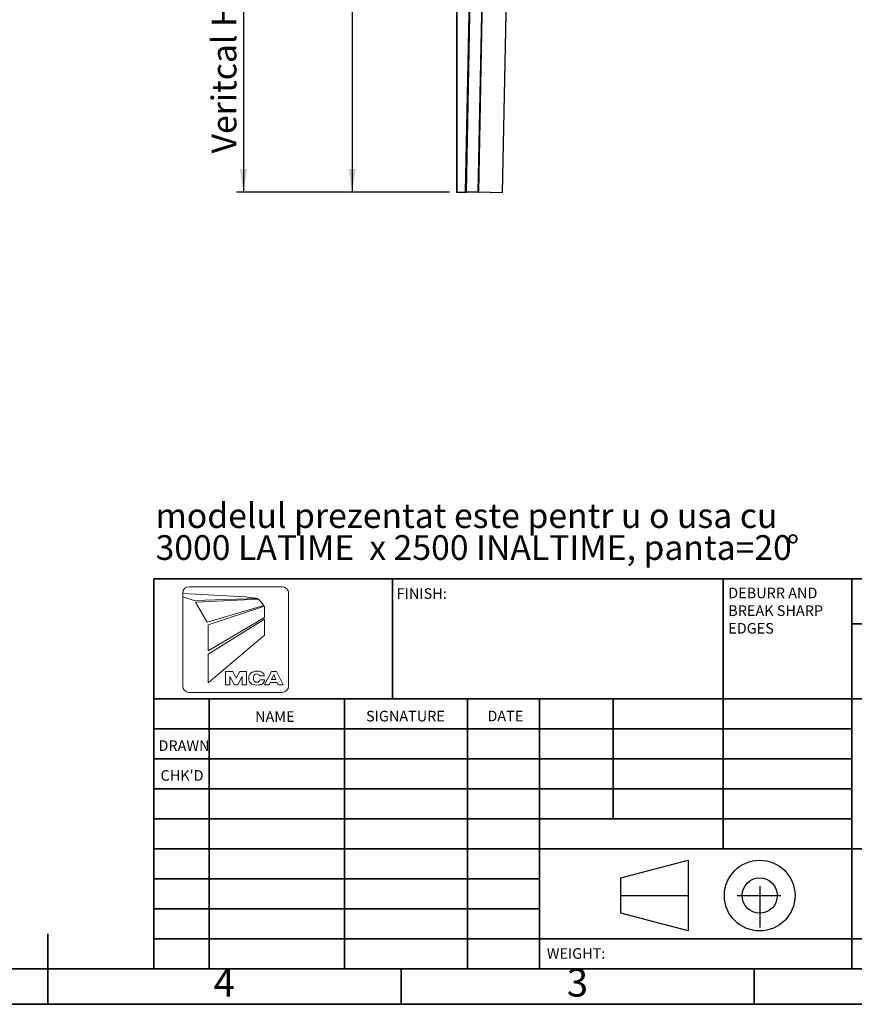
# Model space of a CAD drawing. Units: millimetres. Extents: x 15 to 415, y 5 to 312.
# Drawn here: x 211 to 329, y 5 to 144 of the extents above; entities that cross this region are included whole.
import ezdxf

# ---------------------------------------------------------------- set-up
doc = ezdxf.new("R2010")
doc.units = ezdxf.units.MM
for name, color, linetype in [('DIMESNIONS', 7, 'Continuous'), ('FORMAT', 7, 'Continuous'), ('NOTES', 7, 'Continuous'), ('OBJECTS', 7, 'Continuous')]:
    doc.layers.add(name, color=color, linetype=linetype)
doc.styles.add('SLDTEXTSTYLE0', font='TXT', dxfattribs={"width": 0.75})
doc.styles.add('SLDTEXTSTYLE1', font='TXT', dxfattribs={"width": 0.686449})
doc.dimstyles.new('SLDDIMSTYLE0', dxfattribs={"dimtxt": 3.5, "dimasz": 3.302, "dimexe": 0, "dimexo": 0.0625, "dimgap": 0.875, "dimtad": 1, "dimlfac": 30, "dimrnd": 1e-09, "dimzin": 12, "dimdsep": 46, "dimtxsty": 'SLDTEXTSTYLE0', "dimsah": 1, "dimcen": 0.09, "dimadec": 0, "dimazin": 3, "dimtfac": 1, "dimtofl": 0, "dimtmove": 0, "dimatfit": 3, "dimfxl": 0, "dimfrac": 2, "dimtolj": 1, "dimtzin": 12, "dimarcsym": 0})
doc.dimstyles.new('SLDDIMSTYLE1', dxfattribs={"dimtxt": 3.5, "dimasz": 3.302, "dimexe": 0, "dimexo": 0.0625, "dimgap": 0.875, "dimtad": 1, "dimdec": 0, "dimlfac": 30, "dimrnd": 1e-09, "dimzin": 12, "dimdsep": 46, "dimtxsty": 'SLDTEXTSTYLE0', "dimsah": 1, "dimcen": 0.09, "dimadec": 0, "dimazin": 3, "dimtfac": 1, "dimtdec": 0, "dimtofl": 0, "dimtmove": 0, "dimatfit": 3, "dimfxl": 0, "dimfrac": 2, "dimtolj": 1, "dimtzin": 12, "dimarcsym": 0})

# ---------------------------------------------------------------- blocks, each defined once
blk = doc.blocks.new('Block4')
at = {"layer": 'FORMAT', "color": 246, "lineweight": 18}
for p, q in [((0, 0.89), (0, 14.09)), ((0.89, 14.98), (14.09, 14.98)), ((14.98, 14.09), (14.98, 0.89)), ((14.09, 0), (0.89, 0))]:
    blk.add_line(p, q, dxfattribs=at)
at = {"layer": 'FORMAT', "lineweight": 18}
for p, q in [((0, 13.54), (0, 14)), ((0, 14), (8.95, 13.54)), ((1.63, 13.02), (0, 13.54)), ((10.66, 13.3), (1.63, 13.02)), ((10.74, 13.19), (1.82, 12.77)), ((1.82, 12.77), (3.47, 9.96)), ((8.95, 13.54), (10.66, 13.3)), ((11.51, 12.3), (10.74, 13.19)), ((3.47, 9.96), (11.51, 12.3)), ((11.6, 12.2), (3.59, 9.6)), ((11.6, 10.64), (11.6, 12.2)), ((3.59, 5.9), (11.6, 10.64)), ((11.6, 10.4), (3.59, 5.42)), ((11.6, 8.12), (11.6, 10.4)), ((3.59, 9.6), (3.59, 5.9)), ((3.59, 1.35), (11.6, 8.12)), ((3.59, 5.42), (3.59, 1.35)), ((7.11, 2.98), (6.05, 2.98)), ((6.05, 2.98), (6.05, 1.08)), ((7.59, 2.04), (7.11, 2.98)), ((8.07, 2.98), (7.59, 2.04)), ((9.05, 2.98), (8.07, 2.98)), ((9.05, 1.08), (9.05, 2.98)), ((12.57, 2.98), (11.59, 1.08)), ((13.28, 2.98), (12.57, 2.98)), ((14.21, 1.08), (13.28, 2.98)), ((6.66, 1.08), (6.66, 2.26)), ((6.66, 2.26), (7.32, 1.08)), ((7.8, 1.08), (8.44, 2.26)), ((8.44, 2.26), (8.44, 1.08)), ((10.88, 2.34), (11.55, 2.34)), ((11.6, 1.78), (10.93, 1.78)), ((12.22, 1.08), (12.38, 1.43)), ((12.38, 1.43), (13.36, 1.43)), ((12.57, 1.84), (12.89, 2.53)), ((13.19, 1.84), (12.57, 1.84)), ((12.89, 2.53), (13.19, 1.84)), ((13.36, 1.43), (13.51, 1.08)), ((6.05, 1.08), (6.66, 1.08)), ((7.32, 1.08), (7.8, 1.08)), ((8.44, 1.08), (9.05, 1.08)), ((11.59, 1.08), (12.22, 1.08)), ((13.51, 1.08), (14.21, 1.08))]:
    blk.add_line(p, q, dxfattribs=at)
at = {"layer": 'FORMAT', "color": 246, "lineweight": 18}
for points in [[(0, 14.09), (0, 14.58), (0.4, 14.98), (0.89, 14.98)], [(14.09, 14.98), (14.58, 14.98), (14.98, 14.58), (14.98, 14.09)], [(0.89, 0), (0.4, 0), (0, 0.4), (0, 0.89)], [(14.98, 0.89), (14.98, 0.4), (14.58, 0), (14.09, 0)]]:
    blk.add_open_spline(points, degree=3, dxfattribs=at)
at = {"layer": 'FORMAT', "lineweight": 18}
for points in [[(10.52, 3.01), (10.15, 3.01), (9.86, 2.92), (9.66, 2.75)], [(11.27, 2.84), (11.1, 2.95), (10.85, 3.01), (10.52, 3.01)], [(11.55, 2.34), (11.54, 2.57), (11.44, 2.73), (11.27, 2.84)], [(9.66, 2.75), (9.45, 2.57), (9.35, 2.32), (9.35, 1.99)], [(9.35, 1.99), (9.35, 1.7), (9.45, 1.47), (9.65, 1.3)], [(10.01, 2.02), (10.01, 2.21), (10.05, 2.36), (10.14, 2.46)], [(10.14, 1.59), (10.05, 1.69), (10.01, 1.84), (10.01, 2.02)], [(10.14, 2.46), (10.23, 2.57), (10.36, 2.62), (10.52, 2.62)], [(10.51, 1.44), (10.35, 1.44), (10.23, 1.49), (10.14, 1.59)], [(10.8, 1.53), (10.73, 1.47), (10.63, 1.44), (10.51, 1.44)], [(10.52, 2.62), (10.62, 2.62), (10.71, 2.6), (10.77, 2.55)], [(10.77, 2.55), (10.83, 2.51), (10.87, 2.44), (10.88, 2.34)], [(10.93, 1.78), (10.91, 1.67), (10.87, 1.59), (10.8, 1.53)], [(11.29, 1.23), (11.48, 1.35), (11.58, 1.53), (11.6, 1.78)], [(9.65, 1.3), (9.84, 1.14), (10.11, 1.05), (10.47, 1.05)], [(10.47, 1.05), (10.83, 1.05), (11.11, 1.11), (11.29, 1.23)]]:
    blk.add_open_spline(points, degree=3, dxfattribs=at)
blk = doc.blocks.new('Block1')
at = {"layer": 'NOTES'}
for p, q in [((297.9, 18.58), (297.9, 23.58)), ((317.58, 22.41), (317.58, 16.57)), ((297.9, 21.08), (307.45, 21.08)), ((314.41, 21.08), (320.55, 21.08)), ((307.45, 16.08), (297.9, 18.58))]:
    blk.add_line(p, q, dxfattribs=at)
for radius in [5, 2.5]:
    blk.add_circle((317.58, 21.08), radius, dxfattribs=at)
at = {"layer": 'FORMAT', "color": 7}
blk.add_attdef('AUTOATTR16', (0, 0), '', height=3.5, dxfattribs=at)
blk = doc.blocks.new('Block2')
at = {"layer": 'NOTES'}
for p, q in [((296.08, 22.9), (305.63, 25.4)), ((305.63, 25.4), (305.63, 15.4))]:
    blk.add_line(p, q, dxfattribs=at)
at = {"color": 7, "linetype": 'Continuous'}
blk.add_blockref('Block1', (-1.82, -0.68), dxfattribs=at)
blk = doc.blocks.new('SW_NOTE_0')
at = {"layer": 'NOTES', "color": 0, "char_height": 3.5, "attachment_point": 1, "style": 'SLDTEXTSTYLE0'}
for s, insert in [('modelul prezentat este pentr u o usa cu', (0, 4.51)), ('3000 LATIME  x 2500 INALTIME, panta=20', (0, -0.01)), ('%%d', (89.35, -0.01))]:
    blk.add_mtext(s, dxfattribs=dict(at, insert=insert))
blk = doc.blocks.new('SW_NOTE_0_1')
at = {"layer": 'FORMAT', "color": 0, "char_height": 1.5, "attachment_point": 1, "style": 'SLDTEXTSTYLE0'}
for s, insert in [('DEBURR AND', (0, 1.93)), ('BREAK SHARP', (0, -0.57)), ('EDGES', (0, -3.07))]:
    blk.add_mtext(s, dxfattribs=dict(at, insert=insert))
blk = doc.blocks.new('_D')
at = {"layer": 'NOTES'}
for p, q in [((271.92, 203.33), (257.07, 203.33)), ((258.07, 203.33), (258.07, 120)), ((271.85, 120), (257.07, 120))]:
    blk.add_line(p, q, dxfattribs=at)
for points in [[(258.07, 203.33), (257.56, 200.03), (258.57, 200.03)], [(258.07, 120), (258.57, 123.3), (257.56, 123.3)]]:
    blk.add_solid(points, dxfattribs=at)
at = {"layer": 'NOTES', "insert": (253.55, 154), "char_height": 3.5, "attachment_point": 1, "rotation": 90, "style": 'SLDTEXTSTYLE0'}
blk.add_mtext('INALTIME', dxfattribs=at)
blk = doc.blocks.new('_D_7')
at = {"layer": 'DIMESNIONS'}
for p, q in [((271.85, 210), (241.69, 210)), ((242.69, 210), (242.69, 120)), ((271.85, 120), (241.69, 120))]:
    blk.add_line(p, q, dxfattribs=at)
for points in [[(242.69, 210), (242.18, 206.7), (243.2, 206.7)], [(242.69, 120), (243.2, 123.3), (242.18, 123.3)]]:
    blk.add_solid(points, dxfattribs=at)
at = {"layer": 'DIMESNIONS', "insert": (238.18, 125.5), "char_height": 3.5, "attachment_point": 1, "rotation": 90, "style": 'SLDTEXTSTYLE0'}
blk.add_mtext('Veritcal HW= INALTIME+200', dxfattribs=at)

msp = doc.modelspace()

# ---------------------------------------------------------------- linework, layer by layer
at = {"color": 7, "linetype": 'Continuous', "lineweight": 35}
for p, q in [((215, 4.999), (215, 15.001)), ((410, 10), (20, 10)), ((215, 10), (215, 5)), ((265, 10), (265, 5)), ((315, 10), (315, 5)), ((415, 5), (15, 5))]:
    msp.add_line(p, q, dxfattribs=at)
at = {"layer": 'FORMAT', "lineweight": 35}
for p, q in [((230, 65.25), (410, 65.25)), ((230, 65.25), (230, 10)), ((263.8, 48.25), (263.8, 65.25)), ((310.6, 65.25), (310.6, 27)), ((328.8, 65.25), (328.8, 10)), ((410, 58.875), (328.8, 58.875)), ((410, 48.25), (230, 48.25)), ((237.8, 48.25), (237.8, 10)), ((256.9909524, 48.25), (256.9909524, 10)), ((274.3989262, 48.25), (274.3989262, 10)), ((284.6, 10), (284.6, 48.25)), ((295, 31.25), (295, 48.25)), ((328.8, 44), (230, 44)), ((328.8, 39.75), (230, 39.75)), ((328.8, 35.5), (230, 35.5)), ((328.8, 31.25), (230, 31.25)), ((284.6, 27), (230, 27)), ((284.6, 27), (410, 27)), ((284.6, 22.749928), (230, 22.749928)), ((284.6, 18.5), (230, 18.5)), ((230, 14.25), (410, 14.25))]:
    msp.add_line(p, q, dxfattribs=at)
at = {"layer": 'NOTES'}
for p, q in [((280.7096333, 189.5159917), (279.3180088, 119.9347674)), ((279.3180088, 119.9347674), (275.9186564, 120.0011418))]:
    msp.add_line(p, q, dxfattribs=at)
at = {"layer": 'OBJECTS', "linetype": 'Continuous', "lineweight": 25}
for p, q in [((272.8516298, 210.0011418), (272.8516298, 120.0011418)), ((272.9182964, 120.0011418), (272.9182964, 210.0011418)), ((274.1182964, 120.0011418), (275.6849631, 198.3344751)), ((275.7514979, 198.3272144), (274.1849764, 120.0011418)), ((275.9186564, 120.0011418), (277.4847246, 198.3045528)), ((275.9853364, 120.0011418), (277.5512565, 198.2971493)), ((272.8516298, 120.0011418), (272.9182964, 120.0011418)), ((272.9182964, 120.0011418), (274.1182964, 120.0011418)), ((274.1182964, 120.0011418), (274.1849764, 120.0011418)), ((275.9186564, 120.0011418), (274.1849764, 120.0011418)), ((275.9186564, 120.0011418), (275.9853364, 120.0011418))]:
    msp.add_line(p, q, dxfattribs=at)

# ---------------------------------------------------------------- block references
at = {"color": 7, "linetype": 'Continuous'}
msp.add_blockref('Block4', (234.0738379, 49.1602896), dxfattribs=at)
at = {"layer": 'FORMAT'}
for name, p in [('SW_NOTE_0_1', (311.3092157, 62.0694896)), ('Block2', (0, 0))]:
    msp.add_blockref(name, p, dxfattribs=at)
at = {"layer": 'NOTES'}
msp.add_blockref('SW_NOTE_0', (230.239643, 71.4454091), dxfattribs=at)

# ---------------------------------------------------------------- texts
at = {"color": 7, "linetype": 'Continuous', "lineweight": 0, "char_height": 3.96875, "attachment_point": 2, "style": 'SLDTEXTSTYLE0'}
for s, insert in [('4', (239.9600369, 10.0601541)), ('3', (289.9600369, 10.0601541))]:
    msp.add_mtext(s, dxfattribs=dict(at, insert=insert))
at = {"layer": 'FORMAT', "attachment_point": 1}
for s, insert, char_height, style in [('FINISH:', (264.3712922, 63.919272), 1.5, 'SLDTEXTSTYLE0'), ('NAME', (244.3222392, 46.5014826), 1.5, 'SLDTEXTSTYLE0'), ('SIGNATURE', (260.0335876, 46.5617564), 1.5, 'SLDTEXTSTYLE0'), ('DATE', (277.214702, 46.5761792), 1.5, 'SLDTEXTSTYLE0'), ('DRAWN', (230.6433629, 42.3847813), 1.5, 'SLDTEXTSTYLE1'), ("CHK'D", (230.9392222, 38.161853), 1.5, 'SLDTEXTSTYLE0'), ('WEIGHT:', (285.6178111, 12.9493119), 1.4986, 'SLDTEXTSTYLE0')]:
    msp.add_mtext(s, dxfattribs=dict(at, insert=insert, char_height=char_height, style=style))

# ---------------------------------------------------------------- dimensions: what is measured, and where the dimension line sits
at = {"layer": 'DIMESNIONS'}
dim = msp.add_linear_dim(base=(242.68867, 120.0011418), p1=(272.8516298, 210.0011418), p2=(272.8516298, 120.0011418), angle=90, text='Veritcal HW= INALTIME+200', dimstyle='SLDDIMSTYLE1', dxfattribs=at)
dim.commit()
dim.dimension.update_dxf_attribs({"geometry": '_D_7', "text_midpoint": (242.68867, 155.9966511), "dimtype": 160})
at = {"layer": 'NOTES'}
dim = msp.add_linear_dim(base=(258.0654653, 120.0011418), p1=(272.9182964, 203.3344751), p2=(272.8516298, 120.0011418), angle=90, text='INALTIME', dimstyle='SLDDIMSTYLE0', dxfattribs=at)
dim.commit()
dim.dimension.update_dxf_attribs({"geometry": '_D', "text_midpoint": (258.0654653, 163.9775475), "dimtype": 160})

doc.saveas('drawing.dxf')
